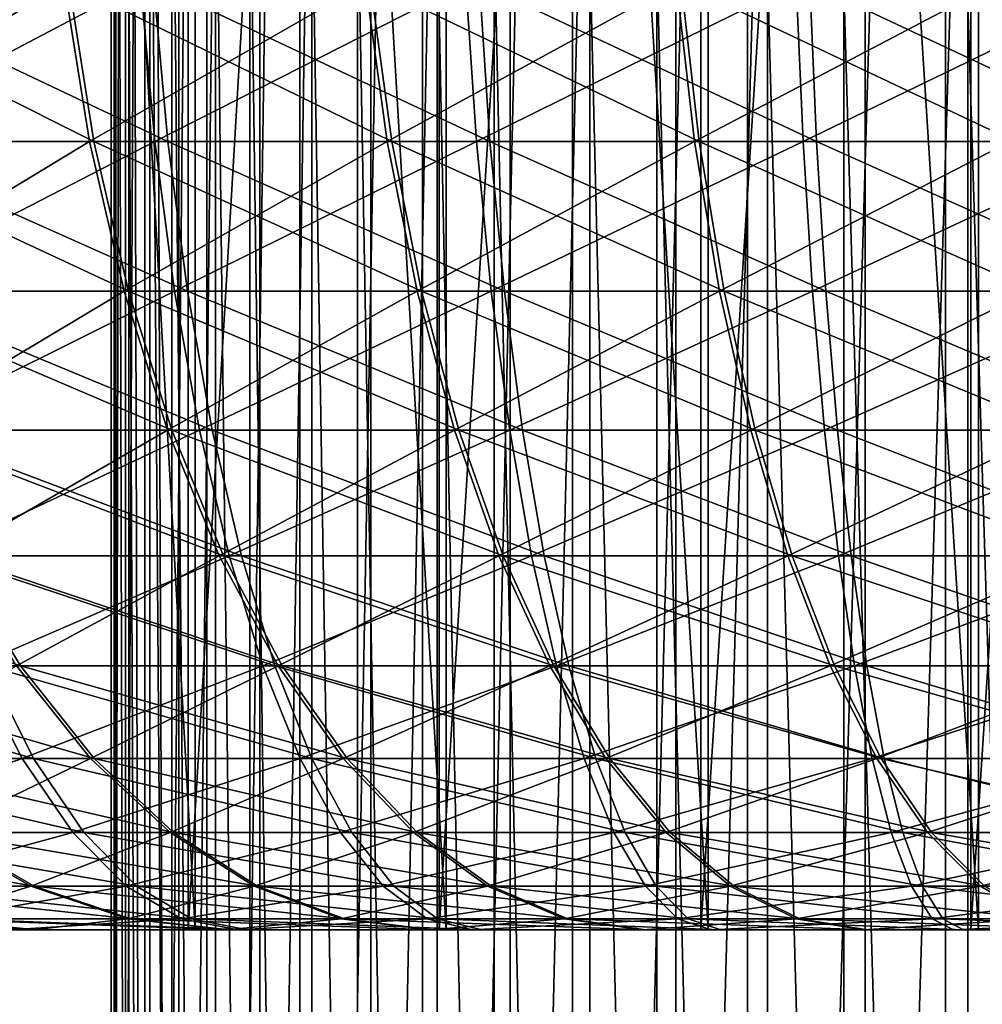
# Model space of a CAD drawing. Extents: x 0 to 516, y 0 to 134.
# Drawn here: x 11 to 13, y 78 to 79 of the extents above; entities that cross this region are included whole.
import ezdxf

# ---------------------------------------------------------------- set-up
doc = ezdxf.new("R2010")
doc.units = 0
doc.header["$MEASUREMENT"] = 0

msp = doc.modelspace()

# ---------------------------------------------------------------- linework, layer by layer
for points in [[(11.31274, 83, 15.51944), (11.31274, 78, 15.51944), (11.59082, 83, 15.35156)], [(11.59082, 83, 15.35156), (11.31274, 78, 15.51944), (11.59082, 78, 15.35156)], [(11.59871, 83, 20.65262), (11.59871, 78, 20.65262), (11.32011, 83, 20.485571)], [(11.32011, 83, 20.485571), (11.59871, 78, 20.65262), (11.32011, 78, 20.485571)], [(11.51697, 83, 17.70907), (11.51697, 75, 17.70907), (11.50005, 75, 18.016411)], [(11.51697, 83, 17.70907), (11.50005, 75, 18.016411), (11.50005, 83, 18.016411)], [(11.50005, 83, 18.016411), (11.50005, 75, 18.016411), (11.52101, 75, 18.3235)], [(11.50005, 83, 18.016411), (11.52101, 75, 18.3235), (11.52101, 83, 18.3235)], [(11.5058, 83, 1989.829956), (11.5058, 75, 1989.829956), (11.50377, 75, 1990.136963)], [(11.5058, 83, 1989.829956), (11.50377, 75, 1990.136963), (11.50377, 83, 1990.136963)], [(11.50377, 83, 1990.136963), (11.50377, 75, 1990.136963), (11.53959, 75, 1990.442993)], [(11.50377, 83, 1990.136963), (11.53959, 75, 1990.442993), (11.53959, 83, 1990.442993)], [(11.54563, 83, 1989.524048), (11.54563, 75, 1989.524048), (11.5058, 75, 1989.829956)], [(11.54563, 83, 1989.524048), (11.5058, 75, 1989.829956), (11.5058, 83, 1989.829956)], [(11.53959, 83, 17.55677), (11.53959, 75, 17.55677), (11.51697, 83, 17.70907)], [(11.53959, 75, 17.55677), (11.51697, 75, 17.70907), (11.51697, 83, 17.70907)], [(11.52101, 83, 18.3235), (11.52101, 75, 18.3235), (11.57954, 75, 18.62569)], [(11.52101, 83, 18.3235), (11.57954, 75, 18.62569), (11.57954, 83, 18.62569)], [(11.57154, 75, 17.406139), (11.53959, 75, 17.55677), (11.53959, 83, 17.55677)], [(11.57154, 83, 17.406139), (11.57154, 75, 17.406139), (11.53959, 83, 17.55677)], [(11.53959, 83, 1990.442993), (11.53959, 75, 1990.442993), (11.61271, 75, 1990.741943)], [(11.53959, 83, 1990.442993), (11.61271, 75, 1990.741943), (11.61271, 83, 1990.741943)], [(11.62265, 83, 1989.225952), (11.62265, 75, 1989.225952), (11.54563, 75, 1989.524048)], [(11.62265, 83, 1989.225952), (11.54563, 75, 1989.524048), (11.54563, 83, 1989.524048)], [(11.66293, 83, 17.112221), (11.66293, 75, 17.112221), (11.57154, 75, 17.406139)], [(11.66293, 83, 17.112221), (11.57154, 75, 17.406139), (11.57154, 83, 17.406139)], [(11.57954, 83, 18.62569), (11.57954, 75, 18.62569), (11.67478, 75, 18.91839)], [(11.57954, 83, 18.62569), (11.67478, 75, 18.91839), (11.67478, 83, 18.91839)], [(11.59082, 83, 15.35156), (11.59082, 78, 15.35156), (11.88543, 83, 15.21473)], [(11.88543, 83, 15.21473), (11.59082, 78, 15.35156), (11.88543, 78, 15.21473)], [(11.89372, 83, 20.78858), (11.89372, 78, 20.78858), (11.59871, 83, 20.65262)], [(11.59871, 83, 20.65262), (11.89372, 78, 20.78858), (11.59871, 78, 20.65262)], [(11.61271, 83, 1990.741943), (11.61271, 75, 1990.741943), (11.72201, 75, 1991.030029)], [(11.61271, 83, 1990.741943), (11.72201, 75, 1991.030029), (11.72201, 83, 1991.030029)], [(11.73574, 83, 1988.939941), (11.73574, 75, 1988.939941), (11.62265, 75, 1989.225952)], [(11.73574, 83, 1988.939941), (11.62265, 75, 1989.225952), (11.62265, 83, 1989.225952)], [(11.78974, 83, 16.831751), (11.78974, 75, 16.831751), (11.66293, 75, 17.112221)], [(11.78974, 83, 16.831751), (11.66293, 75, 17.112221), (11.66293, 83, 17.112221)], [(11.67478, 83, 18.91839), (11.67478, 75, 18.91839), (11.80527, 75, 19.19717)], [(11.67478, 83, 18.91839), (11.80527, 75, 19.19717), (11.80527, 83, 19.19717)], [(11.72201, 83, 1991.030029), (11.72201, 75, 1991.030029), (11.86585, 75, 1991.302002)], [(11.72201, 83, 1991.030029), (11.86585, 75, 1991.302002), (11.86585, 83, 1991.302002)], [(11.88312, 83, 1988.670044), (11.88312, 75, 1988.670044), (11.73574, 75, 1988.939941)], [(11.88312, 83, 1988.670044), (11.73574, 75, 1988.939941), (11.73574, 83, 1988.939941)], [(11.95006, 83, 16.568991), (11.95006, 75, 16.568991), (11.78974, 75, 16.831751)], [(11.95006, 83, 16.568991), (11.78974, 75, 16.831751), (11.78974, 83, 16.831751)], [(11.80527, 83, 19.19717), (11.80527, 75, 19.19717), (11.96902, 75, 19.4578)], [(11.80527, 83, 19.19717), (11.96902, 75, 19.4578), (11.96902, 83, 19.4578)], [(11.86585, 83, 1991.302002), (11.86585, 75, 1991.302002), (12.04205, 75, 1991.555054)], [(11.86585, 83, 1991.302002), (12.04205, 75, 1991.555054), (12.04205, 83, 1991.555054)], [(12.06261, 83, 1988.420044), (12.06261, 75, 1988.420044), (11.88312, 75, 1988.670044)], [(12.06261, 83, 1988.420044), (11.88312, 75, 1988.670044), (11.88312, 83, 1988.670044)], [(11.88543, 83, 15.21473), (11.88543, 78, 15.21473), (12.1931, 83, 15.11055)], [(12.1931, 83, 15.11055), (11.88543, 78, 15.21473), (12.1931, 78, 15.11055)], [(12.2017, 83, 20.89184), (12.2017, 78, 20.89184), (11.89372, 83, 20.78858)], [(11.89372, 83, 20.78858), (12.2017, 78, 20.89184), (11.89372, 78, 20.78858)], [(12.14145, 83, 16.32793), (12.14145, 75, 16.32793), (11.95006, 75, 16.568991)], [(12.14145, 83, 16.32793), (11.95006, 75, 16.568991), (11.95006, 83, 16.568991)], [(11.96902, 83, 19.4578), (11.96902, 75, 19.4578), (12.16356, 75, 19.696329)], [(11.96902, 83, 19.4578), (12.16356, 75, 19.696329), (12.16356, 83, 19.696329)], [(12.04205, 83, 1991.555054), (12.04205, 75, 1991.555054), (12.24791, 75, 1991.782959)], [(12.04205, 83, 1991.555054), (12.24791, 75, 1991.782959), (12.24791, 83, 1991.782959)], [(12.27146, 83, 1988.19397), (12.27146, 75, 1988.19397), (12.06261, 75, 1988.420044)], [(12.27146, 83, 1988.19397), (12.06261, 75, 1988.420044), (12.06261, 83, 1988.420044)], [(12.36102, 83, 16.112209), (12.36102, 75, 16.112209), (12.14145, 75, 16.32793)], [(12.36102, 83, 16.112209), (12.14145, 75, 16.32793), (12.14145, 83, 16.32793)], [(12.16356, 83, 19.696329), (12.16356, 75, 19.696329), (12.38593, 75, 19.909149)], [(12.16356, 83, 19.696329), (12.38593, 75, 19.909149), (12.38593, 83, 19.909149)], [(12.1931, 83, 15.11055), (12.1931, 78, 15.11055), (12.51024, 83, 15.04025)], [(12.51024, 83, 15.04025), (12.1931, 78, 15.11055), (12.51024, 78, 15.04025)], [(12.51905, 83, 20.961201), (12.51905, 78, 20.961201), (12.2017, 83, 20.89184)], [(12.2017, 83, 20.89184), (12.51905, 78, 20.961201), (12.2017, 78, 20.89184)], [(12.24791, 83, 1991.782959), (12.24791, 75, 1991.782959), (12.48033, 75, 1991.984985)], [(12.24791, 83, 1991.782959), (12.48033, 75, 1991.984985), (12.48033, 83, 1991.984985)], [(12.50653, 83, 1987.994995), (12.50653, 75, 1987.994995), (12.27146, 75, 1988.19397)], [(12.50653, 83, 1987.994995), (12.27146, 75, 1988.19397), (12.27146, 83, 1988.19397)], [(12.60543, 83, 15.9251), (12.60543, 75, 15.9251), (12.36102, 75, 16.112209)], [(12.60543, 83, 15.9251), (12.36102, 75, 16.112209), (12.36102, 83, 16.112209)], [(12.38593, 83, 19.909149), (12.38593, 75, 19.909149), (12.63279, 75, 20.093031)], [(12.38593, 83, 19.909149), (12.63279, 75, 20.093031), (12.63279, 83, 20.093031)], [(12.48033, 83, 1991.984985), (12.48033, 75, 1991.984985), (12.7358, 75, 1992.156982)], [(12.48033, 83, 1991.984985), (12.7358, 75, 1992.156982), (12.7358, 83, 1992.156982)], [(12.76423, 83, 1987.827026), (12.76423, 75, 1987.827026), (12.50653, 75, 1987.994995)], [(12.76423, 83, 1987.827026), (12.50653, 75, 1987.994995), (12.50653, 83, 1987.994995)], [(12.51024, 83, 15.04025), (12.51024, 78, 15.04025), (12.83312, 83, 15.00465)], [(12.83312, 83, 15.00465), (12.51024, 78, 15.04025), (12.83312, 78, 15.00465)], [(12.84203, 83, 20.99584), (12.84203, 78, 20.99584), (12.51905, 83, 20.961201)], [(12.51905, 83, 20.961201), (12.84203, 78, 20.99584), (12.51905, 78, 20.961201)], [(11.44505, 79.111771, 1985.187012), (11.13795, 78.92598, 1985.437988), (11.10443, 79.111771, 1985.384033)], [(11.10949, 79.111771, 1994.619019), (11.14294, 78.92598, 1994.56604), (11.47982, 78.92598, 1994.76001)], [(11.10949, 79.111771, 1994.619019), (11.47982, 78.92598, 1994.76001), (11.45032, 79.111771, 1994.81604)], [(11.44505, 79.111771, 1985.187012), (11.47462, 78.92598, 1985.243042), (11.13795, 78.92598, 1985.437988)], [(11.53444, 79.111771, 12.7519), (11.18088, 78.92598, 12.93069), (11.15957, 79.111771, 12.87133)], [(11.17484, 79.111771, 23.13413), (11.19597, 78.92598, 23.074699), (11.56685, 78.92598, 23.191641)], [(11.17484, 79.111771, 23.13413), (11.56685, 78.92598, 23.191641), (11.55007, 79.111771, 23.252439)], [(11.53444, 79.111771, 12.7519), (11.55141, 78.92598, 12.81264), (11.18088, 78.92598, 12.93069)], [(11.79898, 79.111771, 1985.015015), (11.47462, 78.92598, 1985.243042), (11.44505, 79.111771, 1985.187012)], [(11.45032, 79.111771, 1994.81604), (11.47982, 78.92598, 1994.76001), (11.82985, 78.92598, 1994.928955)], [(11.45032, 79.111771, 1994.81604), (11.82985, 78.92598, 1994.928955), (11.80445, 79.111771, 1994.987061)], [(11.79898, 79.111771, 1985.015015), (11.82446, 78.92598, 1985.072998), (11.47462, 78.92598, 1985.243042)], [(11.91695, 79.111771, 12.65983), (11.55141, 78.92598, 12.81264), (11.53444, 79.111771, 12.7519)], [(11.55007, 79.111771, 23.252439), (11.56685, 78.92598, 23.191641), (11.9452, 78.92598, 23.281521)], [(11.55007, 79.111771, 23.252439), (11.9452, 78.92598, 23.281521), (11.93285, 79.111771, 23.34337)], [(11.91695, 79.111771, 12.65983), (11.9295, 78.92598, 12.72164), (11.55141, 78.92598, 12.81264)], [(12.1644, 79.111771, 1984.869995), (11.82446, 78.92598, 1985.072998), (11.79898, 79.111771, 1985.015015)], [(11.80445, 79.111771, 1994.987061), (11.82985, 78.92598, 1994.928955), (12.19119, 78.92598, 1995.072998)], [(11.80445, 79.111771, 1994.987061), (12.19119, 78.92598, 1995.072998), (12.17002, 79.111771, 1995.131958)], [(12.1644, 79.111771, 1984.869995), (12.18565, 78.92598, 1984.928955), (11.82446, 78.92598, 1985.072998)], [(12.30511, 79.111771, 12.5956), (11.9295, 78.92598, 12.72164), (11.91695, 79.111771, 12.65983)], [(12.30511, 79.111771, 12.5956), (12.31316, 78.92598, 12.65815), (11.9295, 78.92598, 12.72164)], [(11.93285, 79.111771, 23.34337), (11.9452, 78.92598, 23.281521), (12.32906, 78.92598, 23.34387)], [(11.93285, 79.111771, 23.34337), (12.32906, 78.92598, 23.34387), (12.3212, 79.111771, 23.40645)], [(12.53939, 79.111771, 1984.750977), (12.18565, 78.92598, 1984.928955), (12.1644, 79.111771, 1984.869995)], [(12.17002, 79.111771, 1995.131958), (12.19119, 78.92598, 1995.072998), (12.56196, 78.92598, 1995.189941)], [(12.17002, 79.111771, 1995.131958), (12.56196, 78.92598, 1995.189941), (12.54512, 79.111771, 1995.250977)], [(12.53939, 79.111771, 1984.750977), (12.55628, 78.92598, 1984.811035), (12.18565, 78.92598, 1984.928955)], [(12.69689, 79.111771, 12.55955), (12.31316, 78.92598, 12.65815), (12.30511, 79.111771, 12.5956)], [(12.69689, 79.111771, 12.55955), (12.70041, 78.92598, 12.62252), (12.31316, 78.92598, 12.65815)], [(12.3212, 79.111771, 23.40645), (12.32906, 78.92598, 23.34387), (12.71641, 78.92598, 23.378349)], [(12.3212, 79.111771, 23.40645), (12.71641, 78.92598, 23.378349), (12.71309, 79.111771, 23.44133)], [(2.291024, 79.048042, 4.000001), (20.44651, 16.243851, 4.000001), (1.334727, 78.755669, 4.000001)], [(1.334727, 78.755669, 2004), (20.44651, 16.243851, 2004), (2.291024, 79.048042, 2004)], [(21.402821, 16.536209, 4.000001), (20.44651, 16.243851, 4.000001), (2.291024, 79.048042, 4.000001)], [(2.291024, 79.048042, 2004), (21.402821, 16.536209, 2004), (2.291024, 79.048042, 4.000001)], [(2.291024, 79.048042, 4.000001), (21.402821, 16.536209, 2004), (21.402821, 16.536209, 4.000001)], [(2.291024, 79.048042, 2004), (20.44651, 16.243851, 2004), (21.402821, 16.536209, 2004)], [(11.47462, 78.92598, 1985.243042), (11.18407, 78.75, 1985.510986), (11.13795, 78.92598, 1985.437988)], [(11.14294, 78.92598, 1994.56604), (11.18897, 78.75, 1994.491943), (11.52043, 78.75, 1994.682983)], [(11.14294, 78.92598, 1994.56604), (11.52043, 78.75, 1994.682983), (11.47982, 78.92598, 1994.76001)], [(11.55141, 78.92598, 12.81264), (11.21019, 78.75, 13.01237), (11.18088, 78.92598, 12.93069)], [(11.47462, 78.92598, 1985.243042), (11.5153, 78.75, 1985.319946), (11.18407, 78.75, 1985.510986)], [(11.19597, 78.92598, 23.074699), (11.22503, 78.75, 22.992929), (11.58994, 78.75, 23.10799)], [(11.19597, 78.92598, 23.074699), (11.58994, 78.75, 23.10799), (11.56685, 78.92598, 23.191641)], [(11.55141, 78.92598, 12.81264), (11.57475, 78.75, 12.89623), (11.21019, 78.75, 13.01237)], [(11.82446, 78.92598, 1985.072998), (11.5153, 78.75, 1985.319946), (11.47462, 78.92598, 1985.243042)], [(11.47982, 78.92598, 1994.76001), (11.52043, 78.75, 1994.682983), (11.86483, 78.75, 1994.849976)], [(11.47982, 78.92598, 1994.76001), (11.86483, 78.75, 1994.849976), (11.82985, 78.92598, 1994.928955)], [(11.82446, 78.92598, 1985.072998), (11.85952, 78.75, 1985.151978), (11.5153, 78.75, 1985.319946)], [(11.9295, 78.92598, 12.72164), (11.57475, 78.75, 12.89623), (11.55141, 78.92598, 12.81264)], [(11.56685, 78.92598, 23.191641), (11.58994, 78.75, 23.10799), (11.96221, 78.75, 23.196421)], [(11.56685, 78.92598, 23.191641), (11.96221, 78.75, 23.196421), (11.9452, 78.92598, 23.281521)], [(11.9295, 78.92598, 12.72164), (11.94674, 78.75, 12.80669), (11.57475, 78.75, 12.89623)], [(12.18565, 78.92598, 1984.928955), (11.85952, 78.75, 1985.151978), (11.82446, 78.92598, 1985.072998)], [(11.82985, 78.92598, 1994.928955), (11.86483, 78.75, 1994.849976), (12.22034, 78.75, 1994.990967)], [(11.82985, 78.92598, 1994.928955), (12.22034, 78.75, 1994.990967), (12.19119, 78.92598, 1995.072998)], [(12.18565, 78.92598, 1984.928955), (12.21488, 78.75, 1985.010986), (11.85952, 78.75, 1985.151978)], [(12.31316, 78.92598, 12.65815), (11.94674, 78.75, 12.80669), (11.9295, 78.92598, 12.72164)], [(11.9452, 78.92598, 23.281521), (11.96221, 78.75, 23.196421), (12.33986, 78.75, 23.257759)], [(11.9452, 78.92598, 23.281521), (12.33986, 78.75, 23.257759), (12.32906, 78.92598, 23.34387)], [(12.31316, 78.92598, 12.65815), (12.32423, 78.75, 12.74423), (11.94674, 78.75, 12.80669)], [(12.55628, 78.92598, 1984.811035), (12.21488, 78.75, 1985.010986), (12.18565, 78.92598, 1984.928955)], [(12.19119, 78.92598, 1995.072998), (12.22034, 78.75, 1994.990967), (12.58513, 78.75, 1995.107056)], [(12.19119, 78.92598, 1995.072998), (12.58513, 78.75, 1995.107056), (12.56196, 78.92598, 1995.189941)], [(12.55628, 78.92598, 1984.811035), (12.57955, 78.75, 1984.89502), (12.21488, 78.75, 1985.010986)], [(12.70041, 78.92598, 12.62252), (12.32423, 78.75, 12.74423), (12.31316, 78.92598, 12.65815)], [(12.70041, 78.92598, 12.62252), (12.70524, 78.75, 12.70917), (12.32423, 78.75, 12.74423)], [(12.32906, 78.92598, 23.34387), (12.33986, 78.75, 23.257759), (12.72097, 78.75, 23.291691)], [(12.32906, 78.92598, 23.34387), (12.72097, 78.75, 23.291691), (12.71641, 78.92598, 23.378349)], [(20.44651, 16.243851, 4.000001), (20.44651, 16.243851, 2004), (1.334727, 78.755669, 4.000001)], [(1.334727, 78.755669, 4.000001), (20.44651, 16.243851, 2004), (1.334727, 78.755669, 2004)], [(11.5153, 78.75, 1985.319946), (11.24199, 78.586861, 1985.603027), (11.18407, 78.75, 1985.510986)], [(11.18897, 78.75, 1994.491943), (11.2468, 78.586861, 1994.400024), (11.57144, 78.586861, 1994.587036)], [(11.18897, 78.75, 1994.491943), (11.57144, 78.586861, 1994.587036), (11.52043, 78.75, 1994.682983)], [(11.57475, 78.75, 12.89623), (11.24701, 78.586861, 13.11498), (11.21019, 78.75, 13.01237)], [(11.22503, 78.75, 22.992929), (11.26155, 78.586861, 22.890221), (11.61894, 78.586861, 23.002911)], [(11.22503, 78.75, 22.992929), (11.61894, 78.586861, 23.002911), (11.58994, 78.75, 23.10799)], [(11.5153, 78.75, 1985.319946), (11.56642, 78.586861, 1985.416016), (11.24199, 78.586861, 1985.603027)], [(11.57475, 78.75, 12.89623), (11.60407, 78.586861, 13.00122), (11.24701, 78.586861, 13.11498)], [(11.85952, 78.75, 1985.151978), (11.56642, 78.586861, 1985.416016), (11.5153, 78.75, 1985.319946)], [(11.52043, 78.75, 1994.682983), (11.57144, 78.586861, 1994.587036), (11.90874, 78.586861, 1994.75)], [(11.52043, 78.75, 1994.682983), (11.90874, 78.586861, 1994.75), (11.86483, 78.75, 1994.849976)], [(11.85952, 78.75, 1985.151978), (11.90354, 78.586861, 1985.251953), (11.56642, 78.586861, 1985.416016)], [(11.94674, 78.75, 12.80669), (11.60407, 78.586861, 13.00122), (11.57475, 78.75, 12.89623)], [(11.58994, 78.75, 23.10799), (11.61894, 78.586861, 23.002911), (11.98354, 78.586861, 23.089531)], [(11.58994, 78.75, 23.10799), (11.98354, 78.586861, 23.089531), (11.96221, 78.75, 23.196421)], [(11.94674, 78.75, 12.80669), (11.9684, 78.586861, 12.91352), (11.60407, 78.586861, 13.00122)], [(12.21488, 78.75, 1985.010986), (11.90354, 78.586861, 1985.251953), (11.85952, 78.75, 1985.151978)], [(11.86483, 78.75, 1994.849976), (11.90874, 78.586861, 1994.75), (12.25695, 78.586861, 1994.889038)], [(11.86483, 78.75, 1994.849976), (12.25695, 78.586861, 1994.889038), (12.22034, 78.75, 1994.990967)], [(12.21488, 78.75, 1985.010986), (12.2516, 78.586861, 1985.113037), (11.90354, 78.586861, 1985.251953)], [(12.32423, 78.75, 12.74423), (11.9684, 78.586861, 12.91352), (11.94674, 78.75, 12.80669)], [(11.96221, 78.75, 23.196421), (11.98354, 78.586861, 23.089531), (12.35345, 78.586861, 23.149599)], [(11.96221, 78.75, 23.196421), (12.35345, 78.586861, 23.149599), (12.33986, 78.75, 23.257759)], [(12.32423, 78.75, 12.74423), (12.33813, 78.586861, 12.85235), (11.9684, 78.586861, 12.91352)], [(12.57955, 78.75, 1984.89502), (12.2516, 78.586861, 1985.113037), (12.21488, 78.75, 1985.010986)], [(12.22034, 78.75, 1994.990967), (12.25695, 78.586861, 1994.889038), (12.61425, 78.586861, 1995.001953)], [(12.22034, 78.75, 1994.990967), (12.61425, 78.586861, 1995.001953), (12.58513, 78.75, 1995.107056)], [(12.57955, 78.75, 1984.89502), (12.60877, 78.586861, 1985), (12.2516, 78.586861, 1985.113037)], [(12.70524, 78.75, 12.70917), (12.33813, 78.586861, 12.85235), (12.32423, 78.75, 12.74423)], [(12.70524, 78.75, 12.70917), (12.7113, 78.586861, 12.81801), (12.33813, 78.586861, 12.85235)], [(12.33986, 78.75, 23.257759), (12.35345, 78.586861, 23.149599), (12.72671, 78.586861, 23.182831)], [(12.33986, 78.75, 23.257759), (12.72671, 78.586861, 23.182831), (12.72097, 78.75, 23.291691)], [(11.56642, 78.586861, 1985.416016), (11.31074, 78.439339, 1985.713013), (11.24199, 78.586861, 1985.603027)], [(11.2468, 78.586861, 1994.400024), (11.31544, 78.439339, 1994.290039), (11.63198, 78.439339, 1994.473022)], [(11.2468, 78.586861, 1994.400024), (11.63198, 78.439339, 1994.473022), (11.57144, 78.586861, 1994.587036)], [(11.60407, 78.586861, 13.00122), (11.2907, 78.439339, 13.23674), (11.24701, 78.586861, 13.11498)], [(11.26155, 78.586861, 22.890221), (11.30489, 78.439339, 22.76832), (11.65338, 78.439339, 22.87821)], [(11.26155, 78.586861, 22.890221), (11.65338, 78.439339, 22.87821), (11.61894, 78.586861, 23.002911)], [(11.60407, 78.586861, 13.00122), (11.63886, 78.439339, 13.12582), (11.2907, 78.439339, 13.23674)], [(11.56642, 78.586861, 1985.416016), (11.62708, 78.439339, 1985.530029), (11.31074, 78.439339, 1985.713013)], [(11.90354, 78.586861, 1985.251953), (11.62708, 78.439339, 1985.530029), (11.56642, 78.586861, 1985.416016)], [(11.57144, 78.586861, 1994.587036), (11.63198, 78.439339, 1994.473022), (11.96088, 78.439339, 1994.631958)], [(11.57144, 78.586861, 1994.587036), (11.96088, 78.439339, 1994.631958), (11.90874, 78.586861, 1994.75)], [(11.9684, 78.586861, 12.91352), (11.63886, 78.439339, 13.12582), (11.60407, 78.586861, 13.00122)], [(11.61894, 78.586861, 23.002911), (11.65338, 78.439339, 22.87821), (12.00889, 78.439339, 22.96266)], [(11.61894, 78.586861, 23.002911), (12.00889, 78.439339, 22.96266), (11.98354, 78.586861, 23.089531)], [(11.90354, 78.586861, 1985.251953), (11.9558, 78.439339, 1985.370972), (11.62708, 78.439339, 1985.530029)], [(11.9684, 78.586861, 12.91352), (11.99412, 78.439339, 13.04031), (11.63886, 78.439339, 13.12582)], [(12.2516, 78.586861, 1985.113037), (11.9558, 78.439339, 1985.370972), (11.90354, 78.586861, 1985.251953)], [(11.90874, 78.586861, 1994.75), (11.96088, 78.439339, 1994.631958), (12.3004, 78.439339, 1994.766968)], [(11.90874, 78.586861, 1994.75), (12.3004, 78.439339, 1994.766968), (12.25695, 78.586861, 1994.889038)], [(12.2516, 78.586861, 1985.113037), (12.29519, 78.439339, 1985.234985), (11.9558, 78.439339, 1985.370972)], [(12.33813, 78.586861, 12.85235), (11.99412, 78.439339, 13.04031), (11.9684, 78.586861, 12.91352)], [(11.98354, 78.586861, 23.089531), (12.00889, 78.439339, 22.96266), (12.36956, 78.439339, 23.02124)], [(11.98354, 78.586861, 23.089531), (12.36956, 78.439339, 23.02124), (12.35345, 78.586861, 23.149599)], [(12.33813, 78.586861, 12.85235), (12.35463, 78.439339, 12.98066), (11.99412, 78.439339, 13.04031)], [(12.60877, 78.586861, 1985), (12.29519, 78.439339, 1985.234985), (12.2516, 78.586861, 1985.113037)], [(12.25695, 78.586861, 1994.889038), (12.3004, 78.439339, 1994.766968), (12.64879, 78.439339, 1994.876953)], [(12.25695, 78.586861, 1994.889038), (12.64879, 78.439339, 1994.876953), (12.61425, 78.586861, 1995.001953)], [(12.60877, 78.586861, 1985), (12.64344, 78.439339, 1985.125), (12.29519, 78.439339, 1985.234985)], [(12.7113, 78.586861, 12.81801), (12.35463, 78.439339, 12.98066), (12.33813, 78.586861, 12.85235)], [(12.35345, 78.586861, 23.149599), (12.36956, 78.439339, 23.02124), (12.73352, 78.439339, 23.05364)], [(12.35345, 78.586861, 23.149599), (12.73352, 78.439339, 23.05364), (12.72671, 78.586861, 23.182831)], [(12.7113, 78.586861, 12.81801), (12.71848, 78.439339, 12.94718), (12.35463, 78.439339, 12.98066)], [(11.01288, 78.439339, 1994.084961), (11.09995, 78.309967, 1993.965942), (11.39368, 78.309967, 1994.165039)], [(11.01288, 78.439339, 1994.084961), (11.39368, 78.309967, 1994.165039), (11.31544, 78.439339, 1994.290039)], [(11.63886, 78.439339, 13.12582), (11.34053, 78.309967, 13.37559), (11.2907, 78.439339, 13.23674)], [(11.30489, 78.439339, 22.76832), (11.3543, 78.309967, 22.62933), (11.69263, 78.309967, 22.73601)], [(11.30489, 78.439339, 22.76832), (11.69263, 78.309967, 22.73601), (11.65338, 78.439339, 22.87821)], [(11.62708, 78.439339, 1985.530029), (11.38912, 78.309967, 1985.838013), (11.31074, 78.439339, 1985.713013)], [(11.31544, 78.439339, 1994.290039), (11.39368, 78.309967, 1994.165039), (11.701, 78.309967, 1994.342041)], [(11.31544, 78.439339, 1994.290039), (11.701, 78.309967, 1994.342041), (11.63198, 78.439339, 1994.473022)], [(11.63886, 78.439339, 13.12582), (11.67855, 78.309967, 13.2679), (11.34053, 78.309967, 13.37559)], [(11.62708, 78.439339, 1985.530029), (11.69625, 78.309967, 1985.660034), (11.38912, 78.309967, 1985.838013)], [(11.9558, 78.439339, 1985.370972), (11.69625, 78.309967, 1985.660034), (11.62708, 78.439339, 1985.530029)], [(11.63198, 78.439339, 1994.473022), (11.701, 78.309967, 1994.342041), (12.02032, 78.309967, 1994.496948)], [(11.63198, 78.439339, 1994.473022), (12.02032, 78.309967, 1994.496948), (11.96088, 78.439339, 1994.631958)], [(11.99412, 78.439339, 13.04031), (11.67855, 78.309967, 13.2679), (11.63886, 78.439339, 13.12582)], [(11.65338, 78.439339, 22.87821), (11.69263, 78.309967, 22.73601), (12.03777, 78.309967, 22.818001)], [(11.65338, 78.439339, 22.87821), (12.03777, 78.309967, 22.818001), (12.00889, 78.439339, 22.96266)], [(11.99412, 78.439339, 13.04031), (12.02345, 78.309967, 13.18489), (11.67855, 78.309967, 13.2679)], [(11.9558, 78.439339, 1985.370972), (12.01539, 78.309967, 1985.505005), (11.69625, 78.309967, 1985.660034)], [(12.29519, 78.439339, 1985.234985), (12.01539, 78.309967, 1985.505005), (11.9558, 78.439339, 1985.370972)], [(11.96088, 78.439339, 1994.631958), (12.02032, 78.309967, 1994.496948), (12.34995, 78.309967, 1994.628052)], [(11.96088, 78.439339, 1994.631958), (12.34995, 78.309967, 1994.628052), (12.3004, 78.439339, 1994.766968)], [(12.35463, 78.439339, 12.98066), (12.02345, 78.309967, 13.18489), (11.99412, 78.439339, 13.04031)], [(12.00889, 78.439339, 22.96266), (12.03777, 78.309967, 22.818001), (12.38793, 78.309967, 22.87487)], [(12.00889, 78.439339, 22.96266), (12.38793, 78.309967, 22.87487), (12.36956, 78.439339, 23.02124)], [(12.29519, 78.439339, 1985.234985), (12.34488, 78.309967, 1985.374023), (12.01539, 78.309967, 1985.505005)], [(12.35463, 78.439339, 12.98066), (12.37343, 78.309967, 13.12697), (12.02345, 78.309967, 13.18489)], [(12.64344, 78.439339, 1985.125), (12.34488, 78.309967, 1985.374023), (12.29519, 78.439339, 1985.234985)], [(12.3004, 78.439339, 1994.766968), (12.34995, 78.309967, 1994.628052), (12.68817, 78.309967, 1994.734985)], [(12.3004, 78.439339, 1994.766968), (12.68817, 78.309967, 1994.734985), (12.64879, 78.439339, 1994.876953)], [(12.64344, 78.439339, 1985.125), (12.68299, 78.309967, 1985.266968), (12.34488, 78.309967, 1985.374023)], [(12.71848, 78.439339, 12.94718), (12.37343, 78.309967, 13.12697), (12.35463, 78.439339, 12.98066)], [(12.36956, 78.439339, 23.02124), (12.38793, 78.309967, 22.87487), (12.7413, 78.309967, 22.90633)], [(12.36956, 78.439339, 23.02124), (12.7413, 78.309967, 22.90633), (12.73352, 78.439339, 23.05364)], [(12.71848, 78.439339, 12.94718), (12.72669, 78.309967, 13.09447), (12.37343, 78.309967, 13.12697)], [(11.02455, 78.309967, 22.49851), (11.09014, 78.200974, 22.34914), (11.40894, 78.200974, 22.475611)], [(11.02455, 78.309967, 22.49851), (11.40894, 78.200974, 22.475611), (11.3543, 78.309967, 22.62933)], [(11.34053, 78.309967, 13.37559), (11.39563, 78.200974, 13.52915), (11.07721, 78.200974, 13.65657)], [(11.09995, 78.309967, 1993.965942), (11.19624, 78.200974, 1993.833984), (11.48023, 78.200974, 1994.026978)], [(11.09995, 78.309967, 1993.965942), (11.48023, 78.200974, 1994.026978), (11.39368, 78.309967, 1994.165039)], [(11.38912, 78.309967, 1985.838013), (11.47582, 78.200974, 1985.975952), (11.19205, 78.200974, 1986.168945)], [(11.67855, 78.309967, 13.2679), (11.39563, 78.200974, 13.52915), (11.34053, 78.309967, 13.37559)], [(11.3543, 78.309967, 22.62933), (11.40894, 78.200974, 22.475611), (11.73604, 78.200974, 22.578751)], [(11.3543, 78.309967, 22.62933), (11.73604, 78.200974, 22.578751), (11.69263, 78.309967, 22.73601)], [(11.69625, 78.309967, 1985.660034), (11.47582, 78.200974, 1985.975952), (11.38912, 78.309967, 1985.838013)], [(11.39368, 78.309967, 1994.165039), (11.48023, 78.200974, 1994.026978), (11.77734, 78.200974, 1994.197998)], [(11.39368, 78.309967, 1994.165039), (11.77734, 78.200974, 1994.197998), (11.701, 78.309967, 1994.342041)], [(11.67855, 78.309967, 13.2679), (11.72242, 78.200974, 13.42503), (11.39563, 78.200974, 13.52915)], [(11.69625, 78.309967, 1985.660034), (11.77275, 78.200974, 1985.805054), (11.47582, 78.200974, 1985.975952)], [(12.02345, 78.309967, 13.18489), (11.72242, 78.200974, 13.42503), (11.67855, 78.309967, 13.2679)], [(11.69263, 78.309967, 22.73601), (11.73604, 78.200974, 22.578751), (12.06972, 78.200974, 22.65802)], [(11.69263, 78.309967, 22.73601), (12.06972, 78.200974, 22.65802), (12.03777, 78.309967, 22.818001)], [(12.01539, 78.309967, 1985.505005), (11.77275, 78.200974, 1985.805054), (11.69625, 78.309967, 1985.660034)], [(11.701, 78.309967, 1994.342041), (11.77734, 78.200974, 1994.197998), (12.08605, 78.200974, 1994.347046)], [(11.701, 78.309967, 1994.342041), (12.08605, 78.200974, 1994.347046), (12.02032, 78.309967, 1994.496948)], [(12.02345, 78.309967, 13.18489), (12.05587, 78.200974, 13.34477), (11.72242, 78.200974, 13.42503)], [(12.01539, 78.309967, 1985.505005), (12.0813, 78.200974, 1985.655029), (11.77275, 78.200974, 1985.805054)], [(12.34488, 78.309967, 1985.374023), (12.0813, 78.200974, 1985.655029), (12.01539, 78.309967, 1985.505005)], [(12.02032, 78.309967, 1994.496948), (12.08605, 78.200974, 1994.347046), (12.40472, 78.200974, 1994.473999)], [(12.02032, 78.309967, 1994.496948), (12.40472, 78.200974, 1994.473999), (12.34995, 78.309967, 1994.628052)], [(12.37343, 78.309967, 13.12697), (12.05587, 78.200974, 13.34477), (12.02345, 78.309967, 13.18489)], [(12.03777, 78.309967, 22.818001), (12.06972, 78.200974, 22.65802), (12.40826, 78.200974, 22.712999)], [(12.03777, 78.309967, 22.818001), (12.40826, 78.200974, 22.712999), (12.38793, 78.309967, 22.87487)], [(12.37343, 78.309967, 13.12697), (12.39423, 78.200974, 13.28878), (12.05587, 78.200974, 13.34477)], [(12.34488, 78.309967, 1985.374023), (12.39984, 78.200974, 1985.527954), (12.0813, 78.200974, 1985.655029)], [(12.68299, 78.309967, 1985.266968), (12.39984, 78.200974, 1985.527954), (12.34488, 78.309967, 1985.374023)], [(12.34995, 78.309967, 1994.628052), (12.40472, 78.200974, 1994.473999), (12.73173, 78.200974, 1994.578003)], [(12.34995, 78.309967, 1994.628052), (12.73173, 78.200974, 1994.578003), (12.68817, 78.309967, 1994.734985)], [(12.72669, 78.309967, 13.09447), (12.39423, 78.200974, 13.28878), (12.37343, 78.309967, 13.12697)], [(12.38793, 78.309967, 22.87487), (12.40826, 78.200974, 22.712999), (12.74988, 78.200974, 22.74341)], [(12.38793, 78.309967, 22.87487), (12.74988, 78.200974, 22.74341), (12.7413, 78.309967, 22.90633)], [(12.72669, 78.309967, 13.09447), (12.73577, 78.200974, 13.25735), (12.39423, 78.200974, 13.28878)], [(12.68299, 78.309967, 1985.266968), (12.72672, 78.200974, 1985.42395), (12.39984, 78.200974, 1985.527954)], [(11.39563, 78.200974, 13.52915), (11.14844, 78.114189, 13.81748), (11.07721, 78.200974, 13.65657)], [(11.09014, 78.200974, 22.34914), (11.1609, 78.114189, 22.188009), (11.46789, 78.114189, 22.309799)], [(11.09014, 78.200974, 22.34914), (11.46789, 78.114189, 22.309799), (11.40894, 78.200974, 22.475611)], [(11.39563, 78.200974, 13.52915), (11.45507, 78.114189, 13.69478), (11.14844, 78.114189, 13.81748)], [(11.47582, 78.200974, 1985.975952), (11.29608, 78.114189, 1986.311035), (11.19205, 78.200974, 1986.168945)], [(11.19624, 78.200974, 1993.833984), (11.30012, 78.114189, 1993.692017), (11.57358, 78.114189, 1993.876953)], [(11.19624, 78.200974, 1993.833984), (11.57358, 78.114189, 1993.876953), (11.48023, 78.200974, 1994.026978)], [(11.47582, 78.200974, 1985.975952), (11.56934, 78.114189, 1986.125), (11.29608, 78.114189, 1986.311035)], [(11.72242, 78.200974, 13.42503), (11.45507, 78.114189, 13.69478), (11.39563, 78.200974, 13.52915)], [(11.40894, 78.200974, 22.475611), (11.46789, 78.114189, 22.309799), (11.78287, 78.114189, 22.409121)], [(11.40894, 78.200974, 22.475611), (11.78287, 78.114189, 22.409121), (11.73604, 78.200974, 22.578751)], [(11.72242, 78.200974, 13.42503), (11.76976, 78.114189, 13.59452), (11.45507, 78.114189, 13.69478)], [(11.77275, 78.200974, 1985.805054), (11.56934, 78.114189, 1986.125), (11.47582, 78.200974, 1985.975952)], [(11.48023, 78.200974, 1994.026978), (11.57358, 78.114189, 1993.876953), (11.85969, 78.114189, 1994.041992)], [(11.48023, 78.200974, 1994.026978), (11.85969, 78.114189, 1994.041992), (11.77734, 78.200974, 1994.197998)], [(11.77275, 78.200974, 1985.805054), (11.85526, 78.114189, 1985.959961), (11.56934, 78.114189, 1986.125)], [(12.05587, 78.200974, 13.34477), (11.76976, 78.114189, 13.59452), (11.72242, 78.200974, 13.42503)], [(11.73604, 78.200974, 22.578751), (11.78287, 78.114189, 22.409121), (12.10418, 78.114189, 22.485451)], [(11.73604, 78.200974, 22.578751), (12.10418, 78.114189, 22.485451), (12.06972, 78.200974, 22.65802)], [(12.05587, 78.200974, 13.34477), (12.09085, 78.114189, 13.51724), (11.76976, 78.114189, 13.59452)], [(12.0813, 78.200974, 1985.655029), (11.85526, 78.114189, 1985.959961), (11.77275, 78.200974, 1985.805054)], [(11.77734, 78.200974, 1994.197998), (11.85969, 78.114189, 1994.041992), (12.15695, 78.114189, 1994.186035)], [(11.77734, 78.200974, 1994.197998), (12.15695, 78.114189, 1994.186035), (12.08605, 78.200974, 1994.347046)], [(12.0813, 78.200974, 1985.655029), (12.15237, 78.114189, 1985.81604), (11.85526, 78.114189, 1985.959961)], [(12.39423, 78.200974, 13.28878), (12.09085, 78.114189, 13.51724), (12.05587, 78.200974, 13.34477)], [(12.06972, 78.200974, 22.65802), (12.10418, 78.114189, 22.485451), (12.43018, 78.114189, 22.538401)], [(12.06972, 78.200974, 22.65802), (12.43018, 78.114189, 22.538401), (12.40826, 78.200974, 22.712999)], [(12.39984, 78.200974, 1985.527954), (12.15237, 78.114189, 1985.81604), (12.0813, 78.200974, 1985.655029)], [(12.08605, 78.200974, 1994.347046), (12.15695, 78.114189, 1994.186035), (12.46384, 78.114189, 1994.307983)], [(12.08605, 78.200974, 1994.347046), (12.46384, 78.114189, 1994.307983), (12.40472, 78.200974, 1994.473999)], [(12.39423, 78.200974, 13.28878), (12.41668, 78.114189, 13.46332), (12.09085, 78.114189, 13.51724)], [(12.39984, 78.200974, 1985.527954), (12.45911, 78.114189, 1985.692993), (12.15237, 78.114189, 1985.81604)], [(12.73577, 78.200974, 13.25735), (12.41668, 78.114189, 13.46332), (12.39423, 78.200974, 13.28878)], [(12.72672, 78.200974, 1985.42395), (12.45911, 78.114189, 1985.692993), (12.39984, 78.200974, 1985.527954)], [(12.40472, 78.200974, 1994.473999), (12.46384, 78.114189, 1994.307983), (12.77871, 78.114189, 1994.407959)], [(12.40472, 78.200974, 1994.473999), (12.77871, 78.114189, 1994.407959), (12.73173, 78.200974, 1994.578003)], [(12.40826, 78.200974, 22.712999), (12.43018, 78.114189, 22.538401), (12.75915, 78.114189, 22.56768)], [(12.40826, 78.200974, 22.712999), (12.75915, 78.114189, 22.56768), (12.74988, 78.200974, 22.74341)], [(12.73577, 78.200974, 13.25735), (12.74556, 78.114189, 13.43306), (12.41668, 78.114189, 13.46332)], [(12.72672, 78.200974, 1985.42395), (12.77389, 78.114189, 1985.593018), (12.45911, 78.114189, 1985.692993)], [(11.04073, 78.114189, 1993.488037), (11.16094, 78.051117, 1993.345947), (11.40979, 78.051117, 1993.541992)], [(11.04073, 78.114189, 1993.488037), (11.40979, 78.051117, 1993.541992), (11.30012, 78.114189, 1993.692017)], [(11.45507, 78.114189, 13.69478), (11.22364, 78.051117, 13.98737), (11.14844, 78.114189, 13.81748)], [(11.29608, 78.114189, 1986.311035), (11.40592, 78.051117, 1986.46106), (11.15727, 78.051117, 1986.656982)], [(11.1609, 78.114189, 22.188009), (11.23559, 78.051117, 22.0179), (11.53012, 78.051117, 22.134741)], [(11.1609, 78.114189, 22.188009), (11.53012, 78.051117, 22.134741), (11.46789, 78.114189, 22.309799)], [(11.45507, 78.114189, 13.69478), (11.51782, 78.051117, 13.86966), (11.22364, 78.051117, 13.98737)], [(11.56934, 78.114189, 1986.125), (11.40592, 78.051117, 1986.46106), (11.29608, 78.114189, 1986.311035)], [(11.30012, 78.114189, 1993.692017), (11.40979, 78.051117, 1993.541992), (11.67214, 78.051117, 1993.719971)], [(11.30012, 78.114189, 1993.692017), (11.67214, 78.051117, 1993.719971), (11.57358, 78.114189, 1993.876953)], [(11.56934, 78.114189, 1986.125), (11.66807, 78.051117, 1986.282959), (11.40592, 78.051117, 1986.46106)], [(11.76976, 78.114189, 13.59452), (11.51782, 78.051117, 13.86966), (11.45507, 78.114189, 13.69478)], [(11.46789, 78.114189, 22.309799), (11.53012, 78.051117, 22.134741), (11.8323, 78.051117, 22.230021)], [(11.46789, 78.114189, 22.309799), (11.8323, 78.051117, 22.230021), (11.78287, 78.114189, 22.409121)], [(11.76976, 78.114189, 13.59452), (11.81972, 78.051117, 13.77347), (11.51782, 78.051117, 13.86966)], [(11.85526, 78.114189, 1985.959961), (11.66807, 78.051117, 1986.282959), (11.56934, 78.114189, 1986.125)], [(11.57358, 78.114189, 1993.876953), (11.67214, 78.051117, 1993.719971), (11.94662, 78.051117, 1993.878052)], [(11.57358, 78.114189, 1993.876953), (11.94662, 78.051117, 1993.878052), (11.85969, 78.114189, 1994.041992)], [(11.85526, 78.114189, 1985.959961), (11.94239, 78.051117, 1986.124023), (11.66807, 78.051117, 1986.282959)], [(12.09085, 78.114189, 13.51724), (11.81972, 78.051117, 13.77347), (11.76976, 78.114189, 13.59452)], [(11.78287, 78.114189, 22.409121), (11.8323, 78.051117, 22.230021), (12.14057, 78.051117, 22.303249)], [(11.78287, 78.114189, 22.409121), (12.14057, 78.051117, 22.303249), (12.10418, 78.114189, 22.485451)], [(12.09085, 78.114189, 13.51724), (12.12777, 78.051117, 13.69933), (11.81972, 78.051117, 13.77347)], [(12.15237, 78.114189, 1985.81604), (11.94239, 78.051117, 1986.124023), (11.85526, 78.114189, 1985.959961)], [(11.85969, 78.114189, 1994.041992), (11.94662, 78.051117, 1993.878052), (12.23181, 78.051117, 1994.015991)], [(11.85969, 78.114189, 1994.041992), (12.23181, 78.051117, 1994.015991), (12.15695, 78.114189, 1994.186035)], [(12.15237, 78.114189, 1985.81604), (12.22742, 78.051117, 1985.985962), (11.94239, 78.051117, 1986.124023)], [(12.41668, 78.114189, 13.46332), (12.12777, 78.051117, 13.69933), (12.09085, 78.114189, 13.51724)], [(12.10418, 78.114189, 22.485451), (12.14057, 78.051117, 22.303249), (12.45333, 78.051117, 22.35405)], [(12.10418, 78.114189, 22.485451), (12.45333, 78.051117, 22.35405), (12.43018, 78.114189, 22.538401)], [(12.41668, 78.114189, 13.46332), (12.44037, 78.051117, 13.6476), (12.12777, 78.051117, 13.69933)], [(12.45911, 78.114189, 1985.692993), (12.22742, 78.051117, 1985.985962), (12.15237, 78.114189, 1985.81604)], [(12.15695, 78.114189, 1994.186035), (12.23181, 78.051117, 1994.015991), (12.52623, 78.051117, 1994.133057)], [(12.15695, 78.114189, 1994.186035), (12.52623, 78.051117, 1994.133057), (12.46384, 78.114189, 1994.307983)], [(12.45911, 78.114189, 1985.692993), (12.5217, 78.051117, 1985.868042), (12.22742, 78.051117, 1985.985962)], [(12.74556, 78.114189, 13.43306), (12.44037, 78.051117, 13.6476), (12.41668, 78.114189, 13.46332)], [(12.43018, 78.114189, 22.538401), (12.45333, 78.051117, 22.35405), (12.76894, 78.051117, 22.382139)], [(12.43018, 78.114189, 22.538401), (12.76894, 78.051117, 22.382139), (12.75915, 78.114189, 22.56768)], [(12.74556, 78.114189, 13.43306), (12.7559, 78.051117, 13.61857), (12.44037, 78.051117, 13.6476)], [(12.77389, 78.114189, 1985.593018), (12.5217, 78.051117, 1985.868042), (12.45911, 78.114189, 1985.692993)], [(12.46384, 78.114189, 1994.307983), (12.52623, 78.051117, 1994.133057), (12.82832, 78.051117, 1994.229004)], [(12.46384, 78.114189, 1994.307983), (12.82832, 78.051117, 1994.229004), (12.77871, 78.114189, 1994.407959)], [(12.77389, 78.114189, 1985.593018), (12.8237, 78.051117, 1985.771973), (12.5217, 78.051117, 1985.868042)], [(11.40592, 78.051117, 1986.46106), (11.28194, 78.01284, 1986.803955), (11.15727, 78.051117, 1986.656982)], [(11.16094, 78.051117, 1993.345947), (11.28544, 78.01284, 1993.198975), (11.52338, 78.01284, 1993.386963)], [(11.16094, 78.051117, 1993.345947), (11.52338, 78.01284, 1993.386963), (11.40979, 78.051117, 1993.541992)], [(11.51782, 78.051117, 13.86966), (11.30155, 78.01284, 14.16334), (11.22364, 78.051117, 13.98737)], [(11.23559, 78.051117, 22.0179), (11.31298, 78.01284, 21.8417), (11.59458, 78.01284, 21.953409)], [(11.23559, 78.051117, 22.0179), (11.59458, 78.01284, 21.953409), (11.53012, 78.051117, 22.134741)], [(11.40592, 78.051117, 1986.46106), (11.51967, 78.01284, 1986.615967), (11.28194, 78.01284, 1986.803955)], [(11.51782, 78.051117, 13.86966), (11.58282, 78.01284, 14.05079), (11.30155, 78.01284, 14.16334)], [(11.66807, 78.051117, 1986.282959), (11.51967, 78.01284, 1986.615967), (11.40592, 78.051117, 1986.46106)], [(11.40979, 78.051117, 1993.541992), (11.52338, 78.01284, 1993.386963), (11.77423, 78.01284, 1993.557007)], [(11.40979, 78.051117, 1993.541992), (11.77423, 78.01284, 1993.557007), (11.67214, 78.051117, 1993.719971)], [(11.81972, 78.051117, 13.77347), (11.58282, 78.01284, 14.05079), (11.51782, 78.051117, 13.86966)], [(11.66807, 78.051117, 1986.282959), (11.77032, 78.01284, 1986.446045), (11.51967, 78.01284, 1986.615967)], [(11.53012, 78.051117, 22.134741), (11.59458, 78.01284, 21.953409), (11.88351, 78.01284, 22.044519)], [(11.53012, 78.051117, 22.134741), (11.88351, 78.01284, 22.044519), (11.8323, 78.051117, 22.230021)], [(11.81972, 78.051117, 13.77347), (11.87149, 78.01284, 13.95882), (11.58282, 78.01284, 14.05079)], [(11.94239, 78.051117, 1986.124023), (11.77032, 78.01284, 1986.446045), (11.66807, 78.051117, 1986.282959)], [(11.67214, 78.051117, 1993.719971), (11.77423, 78.01284, 1993.557007), (12.03667, 78.01284, 1993.708008)], [(11.67214, 78.051117, 1993.719971), (12.03667, 78.01284, 1993.708008), (11.94662, 78.051117, 1993.878052)], [(11.94239, 78.051117, 1986.124023), (12.03261, 78.01284, 1986.293945), (11.77032, 78.01284, 1986.446045)], [(12.12777, 78.051117, 13.69933), (11.87149, 78.01284, 13.95882), (11.81972, 78.051117, 13.77347)], [(11.8323, 78.051117, 22.230021), (11.88351, 78.01284, 22.044519), (12.17826, 78.01284, 22.11454)], [(11.8323, 78.051117, 22.230021), (12.17826, 78.01284, 22.11454), (12.14057, 78.051117, 22.303249)], [(12.12777, 78.051117, 13.69933), (12.16602, 78.01284, 13.88793), (11.87149, 78.01284, 13.95882)], [(12.22742, 78.051117, 1985.985962), (12.03261, 78.01284, 1986.293945), (11.94239, 78.051117, 1986.124023)], [(11.94662, 78.051117, 1993.878052), (12.03667, 78.01284, 1993.708008), (12.30936, 78.01284, 1993.839966)], [(11.94662, 78.051117, 1993.878052), (12.30936, 78.01284, 1993.839966), (12.23181, 78.051117, 1994.015991)], [(12.22742, 78.051117, 1985.985962), (12.30516, 78.01284, 1986.161987), (12.03261, 78.01284, 1986.293945)], [(12.44037, 78.051117, 13.6476), (12.16602, 78.01284, 13.88793), (12.12777, 78.051117, 13.69933)], [(12.14057, 78.051117, 22.303249), (12.17826, 78.01284, 22.11454), (12.47731, 78.01284, 22.163111)], [(12.14057, 78.051117, 22.303249), (12.47731, 78.01284, 22.163111), (12.45333, 78.051117, 22.35405)], [(12.44037, 78.051117, 13.6476), (12.46491, 78.01284, 13.83847), (12.16602, 78.01284, 13.88793)], [(12.5217, 78.051117, 1985.868042), (12.30516, 78.01284, 1986.161987), (12.22742, 78.051117, 1985.985962)], [(12.23181, 78.051117, 1994.015991), (12.30936, 78.01284, 1993.839966), (12.59086, 78.01284, 1993.952026)], [(12.23181, 78.051117, 1994.015991), (12.59086, 78.01284, 1993.952026), (12.52623, 78.051117, 1994.133057)], [(12.5217, 78.051117, 1985.868042), (12.58653, 78.01284, 1986.04895), (12.30516, 78.01284, 1986.161987)], [(12.7559, 78.051117, 13.61857), (12.46491, 78.01284, 13.83847), (12.44037, 78.051117, 13.6476)], [(12.45333, 78.051117, 22.35405), (12.47731, 78.01284, 22.163111), (12.77906, 78.01284, 22.18997)], [(12.45333, 78.051117, 22.35405), (12.77906, 78.01284, 22.18997), (12.76894, 78.051117, 22.382139)], [(12.7559, 78.051117, 13.61857), (12.7666, 78.01284, 13.81071), (12.46491, 78.01284, 13.83847)], [(12.8237, 78.051117, 1985.771973), (12.58653, 78.01284, 1986.04895), (12.5217, 78.051117, 1985.868042)], [(11.06165, 78.01284, 1992.994995), (11.19877, 78, 1992.85498), (11.41211, 78, 1993.050049)], [(11.06165, 78.01284, 1992.994995), (11.41211, 78, 1993.050049), (11.28544, 78.01284, 1993.198975)], [(11.28194, 78.01284, 1986.803955), (11.40878, 78, 1986.953003), (11.19564, 78, 1987.147949)], [(11.51967, 78.01284, 1986.615967), (11.40878, 78, 1986.953003), (11.28194, 78.01284, 1986.803955)], [(11.28544, 78.01284, 1993.198975), (11.41211, 78, 1993.050049), (11.63894, 78, 1993.229004)], [(11.28544, 78.01284, 1993.198975), (11.63894, 78, 1993.229004), (11.52338, 78.01284, 1993.386963)], [(11.58282, 78.01284, 14.05079), (11.38081, 78, 14.34237), (11.30155, 78.01284, 14.16334)], [(11.31298, 78.01284, 21.8417), (11.3917, 78, 21.66243), (11.66016, 78, 21.76893)], [(11.31298, 78.01284, 21.8417), (11.66016, 78, 21.76893), (11.59458, 78.01284, 21.953409)], [(11.58282, 78.01284, 14.05079), (11.64895, 78, 14.23507), (11.38081, 78, 14.34237)], [(11.51967, 78.01284, 1986.615967), (11.63541, 78, 1986.774048), (11.40878, 78, 1986.953003)], [(11.77032, 78.01284, 1986.446045), (11.63541, 78, 1986.774048), (11.51967, 78.01284, 1986.615967)], [(11.52338, 78.01284, 1993.386963), (11.63894, 78, 1993.229004), (11.87809, 78, 1993.390991)], [(11.52338, 78.01284, 1993.386963), (11.87809, 78, 1993.390991), (11.77423, 78.01284, 1993.557007)], [(11.87149, 78.01284, 13.95882), (11.64895, 78, 14.23507), (11.58282, 78.01284, 14.05079)], [(11.59458, 78.01284, 21.953409), (11.66016, 78, 21.76893), (11.93561, 78, 21.855789)], [(11.59458, 78.01284, 21.953409), (11.93561, 78, 21.855789), (11.88351, 78.01284, 22.044519)], [(11.77032, 78.01284, 1986.446045), (11.87438, 78, 1986.610962), (11.63541, 78, 1986.774048)], [(11.87149, 78.01284, 13.95882), (11.92415, 78, 14.1474), (11.64895, 78, 14.23507)], [(12.03261, 78.01284, 1986.293945), (11.87438, 78, 1986.610962), (11.77032, 78.01284, 1986.446045)], [(11.77423, 78.01284, 1993.557007), (11.87809, 78, 1993.390991), (12.12829, 78, 1993.535034)], [(11.77423, 78.01284, 1993.557007), (12.12829, 78, 1993.535034), (12.03667, 78.01284, 1993.708008)], [(12.16602, 78.01284, 13.88793), (11.92415, 78, 14.1474), (11.87149, 78.01284, 13.95882)], [(12.03261, 78.01284, 1986.293945), (12.12442, 78, 1986.467041), (11.87438, 78, 1986.610962)], [(11.88351, 78.01284, 22.044519), (11.93561, 78, 21.855789), (12.21661, 78, 21.922541)], [(11.88351, 78.01284, 22.044519), (12.21661, 78, 21.922541), (12.17826, 78.01284, 22.11454)], [(12.16602, 78.01284, 13.88793), (12.20495, 78, 14.07981), (11.92415, 78, 14.1474)], [(12.30516, 78.01284, 1986.161987), (12.12442, 78, 1986.467041), (12.03261, 78.01284, 1986.293945)], [(12.03667, 78.01284, 1993.708008), (12.12829, 78, 1993.535034), (12.38824, 78, 1993.661011)], [(12.03667, 78.01284, 1993.708008), (12.38824, 78, 1993.661011), (12.30936, 78.01284, 1993.839966)], [(12.30516, 78.01284, 1986.161987), (12.38424, 78, 1986.340942), (12.12442, 78, 1986.467041)], [(12.46491, 78.01284, 13.83847), (12.20495, 78, 14.07981), (12.16602, 78.01284, 13.88793)], [(12.17826, 78.01284, 22.11454), (12.21661, 78, 21.922541), (12.50169, 78, 21.96884)], [(12.17826, 78.01284, 22.11454), (12.50169, 78, 21.96884), (12.47731, 78.01284, 22.163111)], [(12.46491, 78.01284, 13.83847), (12.48989, 78, 14.03266), (12.20495, 78, 14.07981)], [(12.58653, 78.01284, 1986.04895), (12.38424, 78, 1986.340942), (12.30516, 78.01284, 1986.161987)], [(12.30936, 78.01284, 1993.839966), (12.38824, 78, 1993.661011), (12.65661, 78, 1993.767944)], [(12.30936, 78.01284, 1993.839966), (12.65661, 78, 1993.767944), (12.59086, 78.01284, 1993.952026)], [(12.58653, 78.01284, 1986.04895), (12.65249, 78, 1986.234009), (12.38424, 78, 1986.340942)], [(12.7666, 78.01284, 13.81071), (12.48989, 78, 14.03266), (12.46491, 78.01284, 13.83847)], [(12.47731, 78.01284, 22.163111), (12.50169, 78, 21.96884), (12.78937, 78, 21.99445)], [(12.47731, 78.01284, 22.163111), (12.78937, 78, 21.99445), (12.77906, 78.01284, 22.18997)], [(12.7666, 78.01284, 13.81071), (12.77749, 78, 14.00619), (12.48989, 78, 14.03266)], [(11.50157, 78, 1988.338989), (11.2987, 78, 1988.694946), (10.49928, 78, 1988.064941)], [(10.49928, 78, 1988.064941), (10.64804, 78, 1987.817017), (11.50157, 78, 1988.338989)], [(11.50157, 78, 1988.338989), (10.64804, 78, 1987.817017), (10.81429, 78, 1987.581055)], [(11.59851, 78, 1991.797974), (10.65044, 78, 1992.186035), (11.37605, 78, 1991.453979)], [(11.59851, 78, 1991.797974), (10.81695, 78, 1992.421997), (10.65044, 78, 1992.186035)], [(11.50157, 78, 1988.338989), (10.81429, 78, 1987.581055), (11.75097, 78, 1988.015015)], [(11.75097, 78, 1988.015015), (10.81429, 78, 1987.581055), (10.99715, 78, 1987.358032)], [(11.59851, 78, 1991.797974), (11.00004, 78, 1992.645996), (10.81695, 78, 1992.421997)], [(11.75097, 78, 1988.015015), (10.99715, 78, 1987.358032), (11.19564, 78, 1987.147949)], [(11.86571, 78, 1992.108032), (11.19877, 78, 1992.85498), (11.00004, 78, 1992.645996)], [(11.86571, 78, 1992.108032), (11.00004, 78, 1992.645996), (11.59851, 78, 1991.797974)], [(11.75097, 78, 1988.015015), (11.19564, 78, 1987.147949), (12.04227, 78, 1987.727051)], [(12.04227, 78, 1987.727051), (11.19564, 78, 1987.147949), (11.40878, 78, 1986.953003)], [(11.41211, 78, 1993.050049), (11.19877, 78, 1992.85498), (11.86571, 78, 1992.108032)], [(12.04227, 78, 1987.727051), (11.40878, 78, 1986.953003), (11.63541, 78, 1986.774048)], [(11.86571, 78, 1992.108032), (12.17267, 78, 1992.379028), (11.41211, 78, 1993.050049)], [(12.17267, 78, 1992.379028), (11.63894, 78, 1993.229004), (11.41211, 78, 1993.050049)], [(12.04227, 78, 1987.727051), (11.63541, 78, 1986.774048), (12.37002, 78, 1987.480957)], [(12.37002, 78, 1987.480957), (11.63541, 78, 1986.774048), (11.87438, 78, 1986.610962)], [(12.17267, 78, 1992.379028), (11.87809, 78, 1993.390991), (11.63894, 78, 1993.229004)], [(12.37002, 78, 1987.480957), (11.87438, 78, 1986.610962), (12.12442, 78, 1986.467041)], [(12.51367, 78, 1992.605957), (12.12829, 78, 1993.535034), (11.87809, 78, 1993.390991)], [(12.51367, 78, 1992.605957), (11.87809, 78, 1993.390991), (12.17267, 78, 1992.379028)], [(12.37002, 78, 1987.480957), (12.12442, 78, 1986.467041), (12.72815, 78, 1987.282959)], [(12.72815, 78, 1987.282959), (12.12442, 78, 1986.467041), (12.38424, 78, 1986.340942)], [(12.38824, 78, 1993.661011), (12.12829, 78, 1993.535034), (12.51367, 78, 1992.605957)], [(12.72815, 78, 1987.282959), (12.38424, 78, 1986.340942), (12.65249, 78, 1986.234009)], [(12.88235, 78, 1992.784058), (12.65661, 78, 1993.767944), (12.38824, 78, 1993.661011)], [(12.88235, 78, 1992.784058), (12.38824, 78, 1993.661011), (12.51367, 78, 1992.605957)]]:
    msp.add_3dface(points)

doc.saveas('drawing.dxf')
